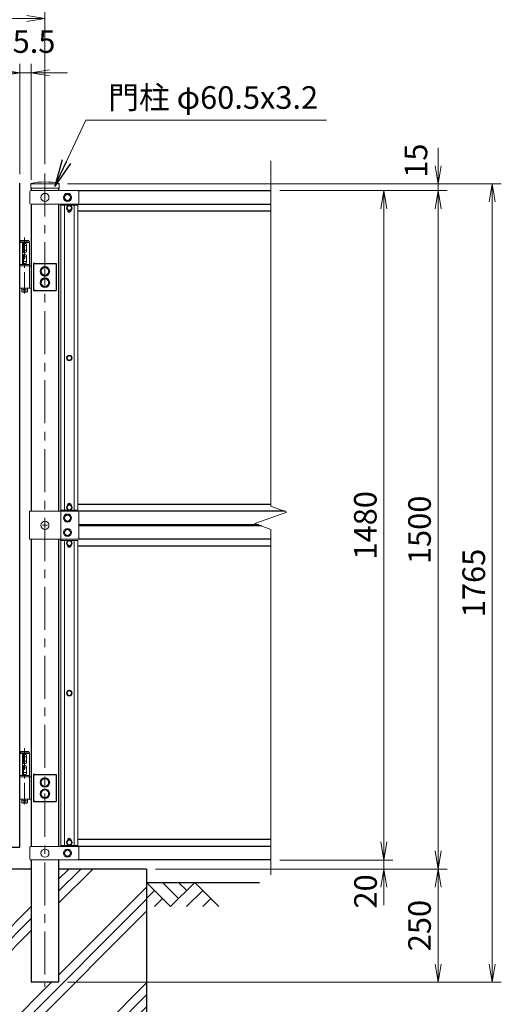
# Model space of a CAD drawing. Units: millimetres. Extents: x 0 to 8443, y -197 to 5940.
# Drawn here: x 4611 to 5676, y 1677 to 3855 of the extents above; entities that cross this region are included whole.
import ezdxf

# ---------------------------------------------------------------- set-up
doc = ezdxf.new("R2010")
doc.units = ezdxf.units.MM
doc.header["$LTSCALE"] = 3
doc.header["$MEASUREMENT"] = 0
doc.linetypes.add('CENTER', pattern=[50.8, 31.75, -6.35, 6.35, -6.35])
doc.layers.get('Defpoints').update_dxf_attribs({"color": 8})
for name, color, linetype in [('D-BGD', 7, 'Continuous'), ('D-STR1', 1, 'Continuous'), ('D-STR4', 7, 'Continuous'), ('丁番', 3, 'Continuous')]:
    doc.layers.add(name, color=color, linetype=linetype)
for name, color, linetype, lineweight in [('D-BMK', 2, 'CENTER', 13), ('D-DCR-HCH', 7, 'Continuous', 13), ('D-STR-DIM', 7, 'Continuous', 13), ('D-STR-TXT', 7, 'Continuous', 13), ('D-STR3', 3, 'Continuous', 13)]:
    doc.layers.add(name, color=color, linetype=linetype, lineweight=lineweight)
doc.styles.add('ゴシック', font='txt')
doc.dimstyles.new('STYLE', dxfattribs={"dimscale": 30, "dimtxt": 2.5, "dimasz": 2, "dimexe": 1, "dimexo": 1, "dimgap": 0.8, "dimtad": 1, "dimdsep": 46, "dimtxsty": 'ゴシック', "dimblk": 'OPEN', "dimcen": 1e-08, "dimclrd": 256, "dimclre": 256, "dimclrt": 256, "dimadec": 0, "dimazin": 2, "dimtfac": 1, "dimtmove": 2, "dimatfit": 3, "dimldrblk": 'OPEN', "dimfxl": 1, "dimtolj": 1, "dimtzin": 0, "dimlwd": -1, "dimlwe": -1, "dimarcsym": 0})

# ---------------------------------------------------------------- blocks, each defined once
blk = doc.blocks.new('_Open')
at = {"color": 0, "linetype": 'ByBlock', "lineweight": -2}
for p, q in [((-1, 0.167), (0, 0)), ((-1, -0.167), (0, 0)), ((0, 0), (-1, 0))]:
    blk.add_line(p, q, dxfattribs=at)
blk = doc.blocks.new('*D2')
at = {"layer": 'D-STR-DIM', "transparency": 16777216}
for p, q in [((4610.7, 3513.1), (4610.7, 3757.2)), ((4636.2, 3500.2), (4636.2, 3757.2)), ((4570.7, 3737.2), (4530.7, 3737.2)), ((4610.7, 3737.2), (4636.2, 3737.2)), ((4676.2, 3737.2), (4716.2, 3737.2))]:
    blk.add_line(p, q, dxfattribs=at)
at = {"layer": 'Defpoints', "color": 0, "transparency": 16777216}
for p in [(4636.2, 3737.2), (4610.7, 3493.1), (4636.2, 3480.2)]:
    blk.add_point(p, dxfattribs=at)
at = {"layer": 'D-STR-DIM', "transparency": 16777216, "xscale": 40, "yscale": 40, "zscale": 40}
blk.add_blockref('_Open', (4610.7, 3737.2), dxfattribs=at)
at = {"layer": 'D-STR-DIM', "transparency": 16777216, "xscale": 40, "yscale": 40, "zscale": 40, "rotation": 180}
blk.add_blockref('_Open', (4636.2, 3737.2), dxfattribs=at)
at = {"layer": 'D-STR-DIM', "transparency": 16777216, "insert": (4623.4, 3806.2), "char_height": 50, "attachment_point": 5, "style": 'ゴシック'}
blk.add_mtext('\\A1;25.5', dxfattribs=at)
blk = doc.blocks.new('*D4')
at = {"layer": 'D-STR-DIM', "transparency": 16777216}
for p, q in [((3506.7, 3442.2), (3506.7, 3757.2)), ((4610.7, 3513.1), (4610.7, 3757.2)), ((3546.7, 3737.2), (4570.7, 3737.2))]:
    blk.add_line(p, q, dxfattribs=at)
at = {"layer": 'Defpoints', "color": 0, "transparency": 16777216}
for p in [(4610.7, 3737.2), (4610.7, 3493.1), (3506.7, 3422.2)]:
    blk.add_point(p, dxfattribs=at)
at = {"layer": 'D-STR-DIM', "transparency": 16777216, "xscale": 40, "yscale": 40, "zscale": 40, "rotation": 180}
blk.add_blockref('_Open', (3506.7, 3737.2), dxfattribs=at)
at = {"layer": 'D-STR-DIM', "transparency": 16777216, "xscale": 40, "yscale": 40, "zscale": 40}
blk.add_blockref('_Open', (4610.7, 3737.2), dxfattribs=at)
at = {"layer": 'D-STR-DIM', "transparency": 16777216, "insert": (4058.7, 3778.2), "char_height": 50, "attachment_point": 5, "style": 'ゴシック'}
blk.add_mtext('\\A1;1104', dxfattribs=at)
blk = doc.blocks.new('*D5')
at = {"layer": 'D-STR-DIM', "transparency": 16777216}
for p, q in [((3466.4, 3534.8), (3466.4, 3877.2)), ((4666.4, 3534.8), (4666.4, 3877.2)), ((3506.4, 3857.2), (4626.4, 3857.2))]:
    blk.add_line(p, q, dxfattribs=at)
at = {"layer": 'Defpoints', "color": 0, "transparency": 16777216}
for p in [(4666.4, 3857.2), (3466.4, 3514.8), (4666.4, 3514.8)]:
    blk.add_point(p, dxfattribs=at)
at = {"layer": 'D-STR-DIM', "transparency": 16777216, "xscale": 40, "yscale": 40, "zscale": 40, "rotation": 180}
blk.add_blockref('_Open', (3466.4, 3857.2), dxfattribs=at)
at = {"layer": 'D-STR-DIM', "transparency": 16777216, "xscale": 40, "yscale": 40, "zscale": 40}
blk.add_blockref('_Open', (4666.4, 3857.2), dxfattribs=at)
at = {"layer": 'D-STR-DIM', "transparency": 16777216, "insert": (4066.4, 3898.2), "char_height": 50, "attachment_point": 5, "style": 'ゴシック'}
blk.add_mtext('\\A1;1200', dxfattribs=at)
blk = doc.blocks.new('*D7')
at = {"layer": 'D-STR-DIM', "transparency": 16777216}
for p, q in [((5416.4, 2036.5), (5416.4, 2076.5)), ((5186.4, 1996.5), (5436.4, 1996.5)), ((5416.4, 1976.5), (5416.4, 1996.5)), ((4911.4, 1976.5), (5436.4, 1976.5)), ((5416.4, 1936.5), (5416.4, 1896.5))]:
    blk.add_line(p, q, dxfattribs=at)
at = {"layer": 'Defpoints', "color": 0, "transparency": 16777216}
for p in [(5166.4, 1996.5), (5416.4, 1996.5), (4891.4, 1976.5)]:
    blk.add_point(p, dxfattribs=at)
at = {"layer": 'D-STR-DIM', "transparency": 16777216, "xscale": 40, "yscale": 40, "zscale": 40}
for p, rotation in [((5416.4, 1996.5), 270), ((5416.4, 1976.5), 90)]:
    blk.add_blockref('_Open', p, dxfattribs=dict(at, rotation=rotation))
at = {"layer": 'D-STR-DIM', "transparency": 16777216, "insert": (5375.9, 1927), "char_height": 50, "attachment_point": 5, "rotation": 90, "style": 'ゴシック'}
blk.add_mtext('\\A1;20', dxfattribs=at)
blk = doc.blocks.new('*D8')
at = {"layer": 'D-STR-DIM', "transparency": 16777216}
for p, q in [((5186.4, 3476.5), (5556.4, 3476.5)), ((5536.4, 2016.5), (5536.4, 3436.5)), ((4911.4, 1976.5), (5556.4, 1976.5))]:
    blk.add_line(p, q, dxfattribs=at)
at = {"layer": 'Defpoints', "color": 0, "transparency": 16777216}
for p in [(5166.4, 3476.5), (5536.4, 3476.5), (4891.4, 1976.5)]:
    blk.add_point(p, dxfattribs=at)
at = {"layer": 'D-STR-DIM', "transparency": 16777216, "xscale": 40, "yscale": 40, "zscale": 40}
for p, rotation in [((5536.4, 3476.5), 90), ((5536.4, 1976.5), 270)]:
    blk.add_blockref('_Open', p, dxfattribs=dict(at, rotation=rotation))
at = {"layer": 'D-STR-DIM', "transparency": 16777216, "insert": (5495.4, 2726.5), "char_height": 50, "attachment_point": 5, "rotation": 90, "style": 'ゴシック'}
blk.add_mtext('\\A1;1500', dxfattribs=at)
blk = doc.blocks.new('*D9')
at = {"layer": 'D-STR-DIM', "transparency": 16777216}
for p, q in [((4716.7, 3491.5), (5676.4, 3491.5)), ((5656.4, 1766.5), (5656.4, 3451.5)), ((4716.7, 1726.5), (5676.4, 1726.5))]:
    blk.add_line(p, q, dxfattribs=at)
at = {"layer": 'Defpoints', "color": 0, "transparency": 16777216}
for p in [(4696.7, 3491.5), (5656.4, 3491.5), (4696.7, 1726.5)]:
    blk.add_point(p, dxfattribs=at)
at = {"layer": 'D-STR-DIM', "transparency": 16777216, "xscale": 40, "yscale": 40, "zscale": 40}
for p, rotation in [((5656.4, 3491.5), 90), ((5656.4, 1726.5), 270)]:
    blk.add_blockref('_Open', p, dxfattribs=dict(at, rotation=rotation))
at = {"layer": 'D-STR-DIM', "transparency": 16777216, "insert": (5615.4, 2609), "char_height": 50, "attachment_point": 5, "rotation": 90, "style": 'ゴシック'}
blk.add_mtext('\\A1;1765', dxfattribs=at)
blk = doc.blocks.new('*D10')
at = {"layer": 'D-STR-DIM', "transparency": 16777216}
for p, q in [((4911.4, 1976.5), (5556.4, 1976.5)), ((5536.4, 1936.5), (5536.4, 1766.5)), ((4716.7, 1726.5), (5556.4, 1726.5))]:
    blk.add_line(p, q, dxfattribs=at)
at = {"layer": 'Defpoints', "color": 0, "transparency": 16777216}
for p in [(4891.4, 1976.5), (4696.7, 1726.5), (5536.4, 1726.5)]:
    blk.add_point(p, dxfattribs=at)
at = {"layer": 'D-STR-DIM', "transparency": 16777216, "xscale": 40, "yscale": 40, "zscale": 40}
for p, rotation in [((5536.4, 1976.5), 90), ((5536.4, 1726.5), 270)]:
    blk.add_blockref('_Open', p, dxfattribs=dict(at, rotation=rotation))
at = {"layer": 'D-STR-DIM', "transparency": 16777216, "insert": (5495.4, 1851.5), "char_height": 50, "attachment_point": 5, "rotation": 90, "style": 'ゴシック'}
blk.add_mtext('\\A1;250', dxfattribs=at)
blk = doc.blocks.new('*D12')
at = {"layer": 'D-STR-DIM', "transparency": 16777216}
for p, q in [((5186.4, 3476.5), (5436.4, 3476.5)), ((5416.4, 2036.5), (5416.4, 3436.5)), ((5186.4, 1996.5), (5436.4, 1996.5))]:
    blk.add_line(p, q, dxfattribs=at)
at = {"layer": 'Defpoints', "color": 0, "transparency": 16777216}
for p in [(5166.4, 3476.5), (5416.4, 3476.5), (5166.4, 1996.5)]:
    blk.add_point(p, dxfattribs=at)
at = {"layer": 'D-STR-DIM', "transparency": 16777216, "xscale": 40, "yscale": 40, "zscale": 40}
for p, rotation in [((5416.4, 3476.5), 90), ((5416.4, 1996.5), 270)]:
    blk.add_blockref('_Open', p, dxfattribs=dict(at, rotation=rotation))
at = {"layer": 'D-STR-DIM', "transparency": 16777216, "insert": (5375.4, 2736.5), "char_height": 50, "attachment_point": 5, "rotation": 90, "style": 'ゴシック'}
blk.add_mtext('\\A1;1480', dxfattribs=at)
blk = doc.blocks.new('*D20')
at = {"layer": 'D-STR-DIM', "transparency": 16777216}
for p, q in [((5536.4, 3531.5), (5536.4, 3571.5)), ((5186.4, 3491.5), (5556.4, 3491.5)), ((5536.4, 3476.5), (5536.4, 3491.5)), ((5186.4, 3476.5), (5556.4, 3476.5)), ((5536.4, 3436.5), (5536.4, 3396.5))]:
    blk.add_line(p, q, dxfattribs=at)
at = {"layer": 'Defpoints', "color": 0, "transparency": 16777216}
for p in [(5166.4, 3491.5), (5536.4, 3491.5), (5166.4, 3476.5)]:
    blk.add_point(p, dxfattribs=at)
at = {"layer": 'D-STR-DIM', "transparency": 16777216, "xscale": 40, "yscale": 40, "zscale": 40}
for p, rotation in [((5536.4, 3491.5), 270), ((5536.4, 3476.5), 90)]:
    blk.add_blockref('_Open', p, dxfattribs=dict(at, rotation=rotation))
at = {"layer": 'D-STR-DIM', "transparency": 16777216, "insert": (5487.5, 3542.8), "char_height": 50, "attachment_point": 5, "rotation": 90, "style": 'ゴシック'}
blk.add_mtext('\\A1;15', dxfattribs=at)

msp = doc.modelspace()

# ---------------------------------------------------------------- hatches: boundary and pattern name
at = {"layer": 'D-DCR-HCH'}
h = msp.add_hatch(dxfattribs=at)
h.set_pattern_fill('PLAST', color=256, scale=600, angle=45)
h.set_pattern_definition([(45, (25810.65, -48473.45), (-106.066, 106.066), []), (45, (25797.4, -48460.2), (-106.066, 106.066), []), (45, (25784.14, -48446.94), (-106.066, 106.066), [])])
h.paths.add_polyline_path([(4891.428, 1276.546), (4891.428, 1976.546), (4696.678, 1976.546), (4696.678, 1726.546), (4636.178, 1726.546), (4636.178, 1976.546), (4441.428, 1976.546), (4441.428, 1276.546)])

# ---------------------------------------------------------------- linework, layer by layer
at = {"layer": 'D-BGD'}
msp.add_line((4891.428, 1946.546), (5141.428, 1946.546), dxfattribs=at)
at = {"layer": 'D-BMK'}
for p, q in [((4666.428, 3514.786), (4666.428, 1715.971)), ((4660.779, 2736.546), (4672.078, 2736.546)), ((4666.428, 2731.58), (4666.428, 2741.513))]:
    msp.add_line(p, q, dxfattribs=at)
at = {"layer": 'D-BMK', "ltscale": 0.5}
for p, q in [((4621.528, 3372.581), (4621.528, 3242.104)), ((4621.528, 2243.597), (4621.528, 2113.12))]:
    msp.add_line(p, q, dxfattribs=at)
at = {"layer": 'D-BMK', "ltscale": 1.5}
for p, q in [((4626.528, 3257.046), (4616.529, 3257.046)), ((4626.528, 2127.046), (4616.529, 2127.046))]:
    msp.add_line(p, q, dxfattribs=at)
at = {"layer": 'D-DCR-HCH'}
for p, q in [((4944.64, 1893.334), (4891.428, 1946.546)), ((4962.378, 1911.072), (4926.903, 1946.546)), ((4997.852, 1946.546), (4944.64, 1893.334)), ((4980.208, 1928.716), (4962.378, 1946.546)), ((4997.852, 1946.546), (5051.064, 1893.334)), ((4909.166, 1928.809), (4891.428, 1911.153)), ((5015.59, 1928.809), (4979.952, 1893.334)), ((4926.903, 1911.072), (4909.084, 1893.334)), ((5033.327, 1911.072), (5015.508, 1893.334))]:
    msp.add_line(p, q, dxfattribs=at)
at = {"layer": 'D-STR-DIM'}
for p, q in [((5166.428, 2778.699), (5166.428, 3542.546)), ((5131.19, 2740.22), (5201.667, 2765.872)), ((5201.667, 2765.872), (5166.428, 2778.699)), ((5166.428, 2727.395), (5131.19, 2740.22)), ((5166.428, 1963.547), (5166.428, 2727.395))]:
    msp.add_line(p, q, dxfattribs=at)
at = {"layer": 'D-STR1'}
for p, q in [((4610.678, 2025.054), (4610.678, 3493.054)), ((4636.178, 3481.754), (4636.178, 3476.546)), ((4696.678, 3481.754), (4696.678, 3476.546)), ((4739.082, 3476.546), (5166.428, 3476.546)), ((4636.178, 3446.546), (4636.178, 2767.546)), ((4696.678, 3446.546), (4696.678, 2767.546)), ((4701.428, 3444.296), (4701.428, 3446.546)), ((4739.428, 3446.546), (5166.428, 3446.546)), ((4739.428, 3431.546), (5166.428, 3431.546)), ((4701.428, 2769.796), (4701.428, 2767.546)), ((4724.301, 2782.546), (4716.555, 2782.546)), ((5166.428, 2782.546), (4739.428, 2782.546)), ((5198.441, 2767.546), (4740.751, 2767.546)), ((5139.911, 2737.546), (4741.428, 2737.546)), ((5145.406, 2735.546), (4741.428, 2735.546)), ((4636.178, 2705.546), (4636.178, 2026.546)), ((4696.678, 2705.546), (4696.678, 2026.546)), ((4701.428, 2703.296), (4701.428, 2705.546)), ((5166.428, 2705.546), (4739.428, 2705.546)), ((5166.428, 2690.546), (4739.428, 2690.546)), ((4584.678, 2025.054), (4610.678, 2025.054)), ((4701.428, 2028.796), (4701.428, 2026.546)), ((4724.301, 2041.546), (4716.555, 2041.546)), ((5166.428, 2026.546), (4739.075, 2026.546)), ((5166.428, 2041.546), (4739.428, 2041.546)), ((4636.178, 1996.546), (4636.178, 1726.546)), ((4696.678, 1996.546), (4696.678, 1726.546)), ((5166.428, 1996.546), (4739.075, 1996.546)), ((4696.678, 1726.546), (4636.178, 1726.546))]:
    msp.add_line(p, q, dxfattribs=at)
for points in [[(4716.555, 3431.546), (4724.301, 3431.546)], [(4716.555, 2690.546), (4724.301, 2690.546)]]:
    msp.add_lwpolyline(points, dxfattribs=at)
at = {"layer": 'D-STR3'}
for p, q in [((4634.978, 3481.754), (4634.978, 3492.633)), ((4696.678, 3491.546), (4636.178, 3491.546)), ((4697.878, 3481.754), (4697.878, 3492.633)), ((4633.097, 3474.546), (4633.097, 3448.546)), ((4697.878, 3481.754), (4634.978, 3481.754)), ((4739.428, 3476.546), (4635.097, 3476.546)), ((4741.428, 3474.546), (4741.428, 3448.546)), ((4739.428, 3446.546), (4635.097, 3446.546)), ((4701.428, 3444.296), (4739.428, 3444.296)), ((4701.428, 3444.296), (4701.428, 2769.796)), ((4709.428, 3444.296), (4709.428, 2769.796)), ((4731.428, 3444.296), (4731.428, 2769.796)), ((4739.428, 3444.296), (4739.428, 2769.796)), ((4610.678, 3313.046), (4610.678, 3362.046)), ((4618.678, 3360.546), (4616.678, 3360.546)), ((4618.678, 3339.546), (4618.678, 3360.546)), ((4624.775, 3359.861), (4618.678, 3359.861)), ((4624.775, 3354.954), (4618.678, 3354.954)), ((4625.678, 3358.296), (4624.775, 3359.861)), ((4625.678, 3341.796), (4625.678, 3358.296)), ((4632.378, 3362.046), (4632.378, 3313.046)), ((4618.678, 3339.546), (4616.678, 3339.546)), ((4618.678, 3335.546), (4616.678, 3335.546)), ((4624.775, 3345.139), (4618.678, 3345.139)), ((4624.775, 3340.231), (4618.678, 3340.231)), ((4618.678, 3314.546), (4618.678, 3335.546)), ((4624.775, 3334.861), (4618.678, 3334.861)), ((4625.678, 3341.796), (4624.775, 3340.231)), ((4625.678, 3333.296), (4624.775, 3334.861)), ((4625.678, 3316.796), (4625.678, 3333.296)), ((4610.678, 3313.046), (4632.378, 3313.046)), ((4610.678, 3310.046), (4632.378, 3310.046)), ((4610.678, 3261.046), (4610.678, 3310.046)), ((4618.678, 3314.546), (4616.678, 3314.546)), ((4624.775, 3329.954), (4618.678, 3329.954)), ((4624.775, 3320.139), (4618.678, 3320.139)), ((4624.775, 3315.231), (4618.678, 3315.231)), ((4625.678, 3316.796), (4624.775, 3315.231)), ((4632.378, 3310.046), (4632.378, 3261.046)), ((4632.378, 3310.046), (4636.178, 3310.046)), ((4632.378, 3261.046), (4632.378, 3310.046)), ((4632.378, 3261.046), (4610.678, 3261.046)), ((4636.178, 3261.046), (4632.378, 3261.046)), ((4632.479, 2767.546), (4739.428, 2767.546)), ((4632.479, 2705.546), (4632.479, 2767.546)), ((4701.428, 2769.796), (4739.428, 2769.796)), ((4701.428, 2705.546), (4701.428, 2767.546)), ((4741.428, 2765.546), (4741.428, 2707.546)), ((4632.479, 2705.546), (4739.428, 2705.546)), ((4701.428, 2703.296), (4739.428, 2703.296)), ((4701.428, 2703.296), (4701.428, 2028.796)), ((4709.428, 2703.296), (4709.428, 2028.796)), ((4731.428, 2703.296), (4731.428, 2028.796)), ((4739.428, 2703.296), (4739.428, 2028.796)), ((4610.678, 2183.046), (4610.678, 2232.046)), ((4618.678, 2230.546), (4616.678, 2230.546)), ((4618.678, 2209.546), (4618.678, 2230.546)), ((4624.775, 2229.861), (4618.678, 2229.861)), ((4624.775, 2224.954), (4618.678, 2224.954)), ((4625.678, 2228.296), (4624.775, 2229.861)), ((4625.678, 2211.796), (4625.678, 2228.296)), ((4632.378, 2232.046), (4632.378, 2183.046)), ((4618.678, 2209.546), (4616.678, 2209.546)), ((4618.678, 2205.546), (4616.678, 2205.546)), ((4624.775, 2215.139), (4618.678, 2215.139)), ((4624.775, 2210.231), (4618.678, 2210.231)), ((4618.678, 2184.546), (4618.678, 2205.546)), ((4624.775, 2204.861), (4618.678, 2204.861)), ((4624.775, 2199.954), (4618.678, 2199.954)), ((4625.678, 2211.796), (4624.775, 2210.231)), ((4625.678, 2203.296), (4624.775, 2204.861)), ((4625.678, 2186.796), (4625.678, 2203.296)), ((4610.678, 2183.046), (4632.378, 2183.046)), ((4610.678, 2180.046), (4632.378, 2180.046)), ((4610.678, 2131.046), (4610.678, 2180.046)), ((4618.678, 2184.546), (4616.678, 2184.546)), ((4624.775, 2190.139), (4618.678, 2190.139)), ((4624.775, 2185.231), (4618.678, 2185.231)), ((4625.678, 2186.796), (4624.775, 2185.231)), ((4632.378, 2180.046), (4632.378, 2131.046)), ((4632.378, 2180.046), (4636.178, 2180.046)), ((4632.378, 2131.046), (4632.378, 2180.046)), ((4632.378, 2131.046), (4610.678, 2131.046)), ((4636.178, 2131.046), (4632.378, 2131.046)), ((4739.428, 2026.546), (4635.097, 2026.546)), ((4701.428, 2028.796), (4739.428, 2028.796)), ((4633.097, 2024.546), (4633.097, 1998.546)), ((4741.428, 2024.546), (4741.428, 1998.546)), ((4739.428, 1996.546), (4635.097, 1996.546))]:
    msp.add_line(p, q, dxfattribs=at)
at = {"layer": 'D-STR3', "ltscale": 1.5}
for p, q in [((4632.378, 3362.046), (4610.678, 3362.046)), ((4612.528, 3366.046), (4611.528, 3365.046)), ((4611.528, 3362.046), (4611.528, 3365.046)), ((4631.528, 3365.046), (4611.529, 3365.046)), ((4630.528, 3366.046), (4612.528, 3366.046)), ((4630.528, 3366.046), (4631.528, 3365.046)), ((4631.528, 3362.046), (4631.528, 3365.046)), ((4611.028, 3310.046), (4611.028, 3313.046)), ((4611.028, 3313.046), (4632.028, 3313.046)), ((4632.028, 3310.046), (4611.028, 3310.046)), ((4632.028, 3310.046), (4632.028, 3313.046)), ((4615.529, 3261.046), (4615.529, 3253.046)), ((4615.529, 3253.046), (4627.528, 3253.046)), ((4615.529, 3253.046), (4616.529, 3252.046)), ((4616.529, 3252.046), (4626.528, 3252.046)), ((4626.528, 3252.046), (4627.528, 3253.046)), ((4627.528, 3261.046), (4627.528, 3253.046)), ((4632.378, 2232.046), (4610.678, 2232.046)), ((4612.528, 2236.046), (4611.528, 2235.046)), ((4611.528, 2232.046), (4611.528, 2235.046)), ((4631.528, 2235.046), (4611.529, 2235.046)), ((4630.528, 2236.046), (4612.528, 2236.046)), ((4630.528, 2236.046), (4631.528, 2235.046)), ((4631.528, 2232.046), (4631.528, 2235.046)), ((4611.028, 2180.046), (4611.028, 2183.046)), ((4611.028, 2183.046), (4632.028, 2183.046)), ((4632.028, 2180.046), (4611.028, 2180.046)), ((4632.028, 2180.046), (4632.028, 2183.046)), ((4615.529, 2131.046), (4615.529, 2123.046)), ((4615.529, 2123.046), (4627.528, 2123.046)), ((4615.529, 2123.046), (4616.529, 2122.046)), ((4616.529, 2122.046), (4626.528, 2122.046)), ((4626.528, 2122.046), (4627.528, 2123.046)), ((4627.528, 2131.046), (4627.528, 2123.046))]:
    msp.add_line(p, q, dxfattribs=at)
at = {"layer": 'D-STR3'}
for points in [[(4723.928, 3461.546), (4720.187, 3468.046), (4712.67, 3468.046), (4708.928, 3461.546), (4712.67, 3455.046), (4720.187, 3455.046)], [(4714.655, 3438.046), (4717.542, 3443.046), (4723.315, 3443.046), (4726.202, 3438.046), (4723.315, 3433.046), (4717.542, 3433.046)], [(4610.678, 3362.046), (4616.678, 3362.046), (4616.678, 3313.046), (4610.678, 3313.046)], [(4657.928, 3302.954), (4657.928, 3293.139), (4666.428, 3288.231), (4674.928, 3293.139), (4674.928, 3302.954), (4666.428, 3307.861)], [(4657.928, 3277.954), (4657.928, 3268.139), (4666.428, 3263.231), (4674.928, 3268.139), (4674.928, 3277.954), (4666.428, 3282.861)], [(4714.655, 3106.546), (4717.542, 3111.546), (4723.315, 3111.546), (4726.202, 3106.546), (4723.315, 3101.546), (4717.542, 3101.546)], [(4714.655, 2776.046), (4717.542, 2781.046), (4723.315, 2781.046), (4726.202, 2776.046), (4723.315, 2771.046), (4717.542, 2771.046)], [(4723.928, 2752.546), (4720.187, 2759.046), (4712.67, 2759.046), (4708.928, 2752.546), (4712.67, 2746.046), (4720.187, 2746.046)], [(4723.928, 2720.546), (4720.187, 2727.046), (4712.67, 2727.046), (4708.928, 2720.546), (4712.67, 2714.046), (4720.187, 2714.046)], [(4714.655, 2697.046), (4717.542, 2702.046), (4723.315, 2702.046), (4726.202, 2697.046), (4723.315, 2692.046), (4717.542, 2692.046)], [(4714.655, 2365.546), (4717.542, 2370.546), (4723.315, 2370.546), (4726.202, 2365.546), (4723.315, 2360.546), (4717.542, 2360.546)], [(4610.678, 2232.046), (4616.678, 2232.046), (4616.678, 2183.046), (4610.678, 2183.046)], [(4657.928, 2172.954), (4657.928, 2163.139), (4666.428, 2158.231), (4674.928, 2163.139), (4674.928, 2172.954), (4666.428, 2177.861)], [(4657.928, 2147.954), (4657.928, 2138.139), (4666.428, 2133.231), (4674.928, 2138.139), (4674.928, 2147.954), (4666.428, 2152.861)], [(4714.655, 2035.046), (4717.542, 2040.046), (4723.315, 2040.046), (4726.202, 2035.046), (4723.315, 2030.046), (4717.542, 2030.046)], [(4723.928, 2011.546), (4720.187, 2018.046), (4712.67, 2018.046), (4708.928, 2011.546), (4712.67, 2005.046), (4720.187, 2005.046)]]:
    msp.add_lwpolyline(points, close=True, dxfattribs=at)
for points in [[(4716.428, 3433.244), (4716.428, 3432.546, 1), (4724.428, 3432.546), (4724.428, 3433.244)], [(4716.428, 2780.849), (4716.428, 2781.546, -1), (4724.428, 2781.546), (4724.428, 2780.849)], [(4716.428, 2692.244), (4716.428, 2691.546, 1), (4724.428, 2691.546), (4724.428, 2692.244)], [(4716.428, 2039.849), (4716.428, 2040.546, -1), (4724.428, 2040.546), (4724.428, 2039.849)]]:
    msp.add_lwpolyline(points, format="xyb", dxfattribs=at)
for centre, radius in [((4666.428, 3461.546), 9), ((4716.428, 3461.546), 9), ((4716.428, 3461.546), 6.5), ((4720.428, 3438.046), 6.25), ((4720.428, 3438.046), 5), ((4666.428, 3298.046), 10.5), ((4666.428, 3298.046), 8.25), ((4666.428, 3273.046), 10.5), ((4666.428, 3273.046), 8.25), ((4720.428, 3106.546), 6.25), ((4720.428, 3106.546), 5), ((4720.428, 2776.046), 6.25), ((4720.428, 2776.046), 5), ((4666.428, 2736.546), 9), ((4716.428, 2752.546), 9), ((4716.428, 2752.546), 6.5), ((4716.428, 2720.546), 9), ((4716.428, 2720.546), 6.5), ((4720.428, 2697.046), 6.25), ((4720.428, 2697.046), 5), ((4720.428, 2365.546), 6.25), ((4720.428, 2365.546), 5), ((4666.428, 2168.046), 10.5), ((4666.428, 2168.046), 8.25), ((4666.428, 2143.046), 10.5), ((4666.428, 2143.046), 8.25), ((4720.428, 2035.046), 6.25), ((4720.428, 2035.046), 5), ((4666.428, 2011.546), 9), ((4716.428, 2011.546), 9), ((4716.428, 2011.546), 6.5)]:
    msp.add_circle(centre, radius, dxfattribs=at)
at = {"layer": 'D-STR3', "ltscale": 1.5}
for centre in [(4621.529, 3257.046), (4621.529, 2127.046)]:
    msp.add_circle(centre, 2, dxfattribs=at)
at = {"layer": 'D-STR3'}
for centre, radius, start, end in [((4666.428, 3335.754), 160, 78.663985, 101.336015), ((4635.097, 3474.546), 2, 90, 180), ((4739.428, 3474.546), 2, 0, 90), ((4635.097, 3448.546), 2, 180, 270), ((4739.428, 3448.546), 2, 270, 0), ((4621.189, 3357.407), 4.345, 325.615753, 34.384247), ((4609.293, 3350.046), 16.241, 342.412046, 17.587954), ((4621.189, 3342.685), 4.345, 325.615753, 34.384247), ((4621.189, 3332.407), 4.345, 325.615753, 34.384247), ((4609.293, 3325.046), 16.241, 342.412046, 17.587954), ((4621.189, 3317.685), 4.345, 325.615753, 34.384247), ((4739.428, 2765.546), 2, 0, 90), ((4739.428, 2707.546), 2, 270, 0), ((4621.189, 2227.407), 4.345, 325.615753, 34.384247), ((4609.293, 2220.046), 16.241, 342.412046, 17.587954), ((4621.189, 2212.685), 4.345, 325.615753, 34.384247), ((4621.189, 2202.407), 4.345, 325.615753, 34.384247), ((4609.293, 2195.046), 16.241, 342.412046, 17.587954), ((4621.189, 2187.685), 4.345, 325.615753, 34.384247), ((4635.097, 2024.546), 2, 90, 180), ((4739.428, 2024.546), 2, 0, 90), ((4635.097, 1998.546), 2, 180, 270), ((4739.428, 1998.546), 2, 270, 0)]:
    msp.add_arc(centre, radius, start, end, dxfattribs=at)
at = {"layer": 'D-STR4'}
for p, q in [((4636.178, 1976.546), (4441.428, 1976.546)), ((4891.428, 1976.546), (4696.678, 1976.546)), ((4891.428, 1976.546), (4891.428, 1276.546))]:
    msp.add_line(p, q, dxfattribs=at)
at = {"layer": '丁番'}
for p, q in [((4641.428, 3315.546), (4688.228, 3315.546)), ((4641.428, 3315.546), (4641.428, 3255.546)), ((4644.628, 3315.546), (4641.428, 3315.546)), ((4688.228, 3315.546), (4691.428, 3315.546)), ((4691.428, 3315.546), (4691.428, 3255.546)), ((4641.428, 3255.546), (4688.228, 3255.546)), ((4644.628, 3255.546), (4641.428, 3255.546)), ((4688.228, 3255.546), (4691.428, 3255.546)), ((4641.428, 2185.546), (4641.428, 2125.546)), ((4641.428, 2185.546), (4688.228, 2185.546)), ((4641.428, 2185.546), (4641.428, 2125.546)), ((4644.628, 2185.546), (4641.428, 2185.546)), ((4688.228, 2185.546), (4691.428, 2185.546)), ((4691.428, 2185.546), (4691.428, 2125.546)), ((4641.428, 2125.546), (4688.228, 2125.546)), ((4644.628, 2125.546), (4641.428, 2125.546)), ((4688.228, 2125.546), (4691.428, 2125.546))]:
    msp.add_line(p, q, dxfattribs=at)

# ---------------------------------------------------------------- texts
at = {"layer": 'D-STR-TXT', "style": 'ゴシック'}
msp.add_text('門柱 φ60.5x3.2', height=50, dxfattribs=at).set_placement((4806.287, 3657.469))

# ---------------------------------------------------------------- dimensions: what is measured, and where the dimension line sits
at = {"layer": 'D-STR-DIM'}
for base, p1, p2, picture, middle in [((4666.428, 3857.225), (3466.428, 3514.786), (4666.428, 3514.786), '*D5', (4066.428, 3898.225)), ((4636.178, 3737.225), (4610.678, 3493.054), (4636.178, 3480.225), '*D2', (4623.428, 3806.225)), ((4610.678, 3737.225), (3506.678, 3422.225), (4610.678, 3493.054), '*D4', (4058.678, 3778.225))]:
    dim = msp.add_linear_dim(base=base, p1=p1, p2=p2, dimstyle='STYLE', override={"dimscale": 20, "dimdec": 1}, dxfattribs=at)
    dim.commit()
    dim.dimension.update_dxf_attribs({"geometry": picture, "text_midpoint": middle})
for base, p1, p2, picture, middle in [((5536.428, 3491.546), (5166.428, 3476.546), (5166.428, 3491.546), '*D20', (5487.472, 3542.847)), ((5416.428, 1996.546), (4891.428, 1976.546), (5166.428, 1996.546), '*D7', (5375.874, 1926.974))]:
    dim = msp.add_linear_dim(base=base, p1=p1, p2=p2, angle=90, dimstyle='STYLE', override={"dimscale": 20, "dimdec": 1}, dxfattribs=at)
    dim.commit()
    dim.dimension.update_dxf_attribs({"geometry": picture, "text_midpoint": middle, "dimtype": 160})
for base, p1, p2, picture, middle in [((5656.428, 3491.546), (4696.678, 1726.546), (4696.678, 3491.546), '*D9', (5615.428, 2609.046)), ((5536.428, 3476.546), (4891.428, 1976.546), (5166.428, 3476.546), '*D8', (5495.428, 2726.546)), ((5416.428, 3476.546), (5166.428, 1996.546), (5166.428, 3476.546), '*D12', (5375.428, 2736.546)), ((5536.428, 1726.546), (4891.428, 1976.546), (4696.678, 1726.546), '*D10', (5495.428, 1851.546))]:
    dim = msp.add_linear_dim(base=base, p1=p1, p2=p2, angle=90, dimstyle='STYLE', override={"dimscale": 20, "dimdec": 1}, dxfattribs=at)
    dim.commit()
    dim.dimension.update_dxf_attribs({"geometry": picture, "text_midpoint": middle})

# ---------------------------------------------------------------- leaders
at = {"layer": 'D-STR-TXT'}
msp.add_leader([(4688.633, 3486.241), (4756.632, 3632.332), (5289.79, 3632.332)], dimstyle='STYLE', override={"dimgap": 0.8, "dimtad": 1}, dxfattribs=at)

doc.saveas('drawing.dxf')
